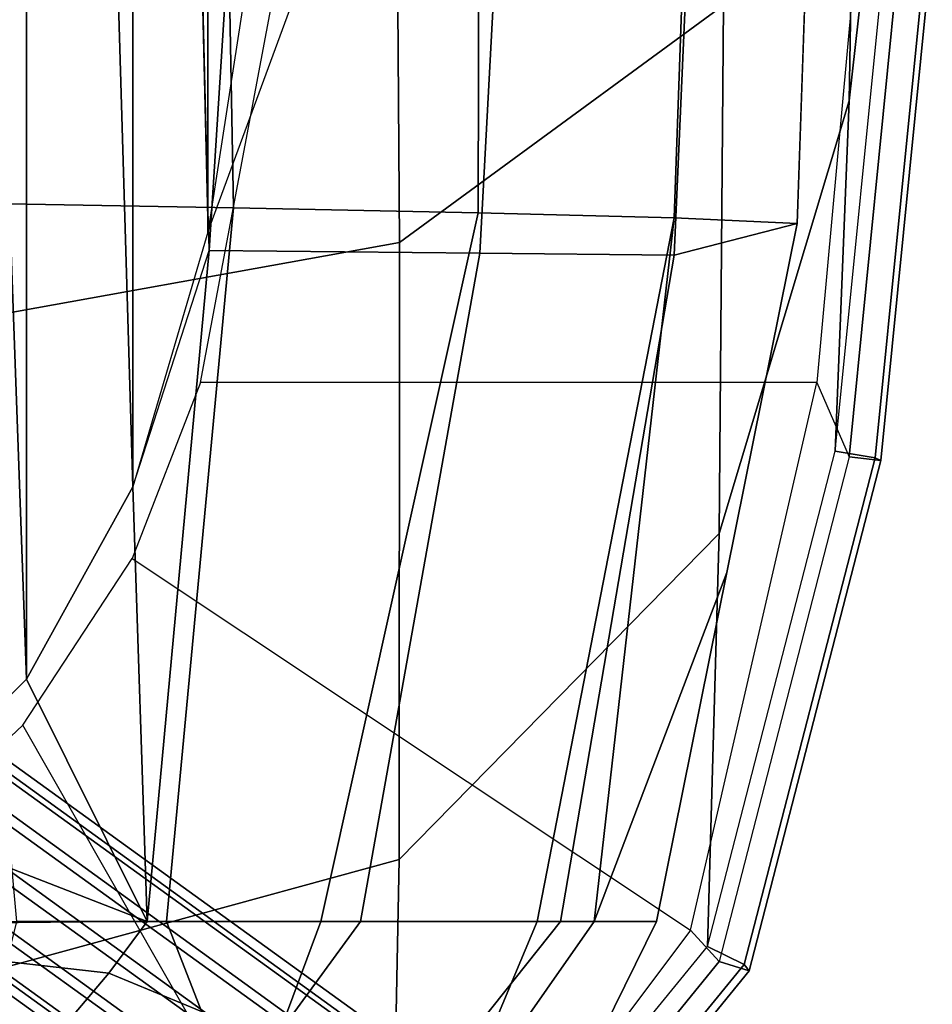
# Model space of a CAD drawing. Units: inches. Extents: x -12.2 to 12.2, y -8.8 to 8.8.
# Drawn here: x 9.4 to 12.1, y -6.6 to -3.7 of the extents above; entities that cross this region are included whole.
import ezdxf

# ---------------------------------------------------------------- set-up
doc = ezdxf.new("R2010")
doc.units = ezdxf.units.IN
doc.header["$MEASUREMENT"] = 0
for name, color, linetype in [('SEAT-BASE', 5, 'Continuous'), ('SEAT-CUSHION', 5, 'Continuous'), ('SEAT-SHELL', 5, 'Continuous')]:
    doc.layers.add(name, color=color, linetype=linetype)

msp = doc.modelspace()

# ---------------------------------------------------------------- linework, layer by layer
at = {"layer": 'SEAT-BASE'}
for points in [[(10.862, -7.1249, 0.6834), (6.1594, -3.7298, 12.9291), (6.3058, -3.6994, 12.9452), (10.9967, -7.0884, 0.725)], [(6.4481, -3.7465, 12.9609), (11.1246, -7.1249, 0.7842), (10.9967, -7.0884, 0.725), (6.3058, -3.6994, 12.9452)], [(10.7567, -7.2246, 0.6706), (6.052, -3.8342, 12.9172), (6.1594, -3.7298, 12.9291), (10.862, -7.1249, 0.6834)], [(6.5525, -3.8549, 12.9724), (11.2115, -7.2246, 0.8452), (11.1246, -7.1249, 0.7842), (6.4481, -3.7465, 12.9609)], [(10.7089, -7.3607, 0.69), (6.0169, -3.9804, 12.9133), (6.052, -3.8342, 12.9172), (10.7567, -7.2246, 0.6706)], [(6.5947, -3.9995, 12.9771), (11.234, -7.3607, 0.8916), (11.2115, -7.2246, 0.8452), (6.5525, -3.8549, 12.9724)], [(10.7314, -7.4968, 0.7364), (6.0591, -4.125, 12.918), (6.0169, -3.9804, 12.9133), (10.7089, -7.3607, 0.69)], [(6.5596, -4.1457, 12.9732), (11.1862, -7.4968, 0.911), (11.234, -7.3607, 0.8916), (6.5947, -3.9995, 12.9771)], [(10.8183, -7.5965, 0.7974), (6.1635, -4.2334, 12.9295), (6.0591, -4.125, 12.918), (10.7314, -7.4968, 0.7364)], [(6.4522, -4.2501, 12.9614), (11.0808, -7.5965, 0.8982), (11.1862, -7.4968, 0.911), (6.5596, -4.1457, 12.9732)], [(10.9462, -7.633, 0.8566), (6.3058, -4.2805, 12.9452), (6.1635, -4.2334, 12.9295), (10.8183, -7.5965, 0.7974)], [(6.3058, -4.2805, 12.9452), (10.9462, -7.633, 0.8566), (11.0808, -7.5965, 0.8982), (6.4522, -4.2501, 12.9614)]]:
    msp.add_3dface(points, dxfattribs=at)
at = {"layer": 'SEAT-CUSHION'}
for points in [[(9.0099, 6.0362, 14.0616), (9.4297, 5.6178, 14.131), (9.4297, -5.6178, 14.131), (9.0099, -6.0362, 14.0616)], [(9.4297, 5.6178, 14.131), (9.4297, -5.6178, 14.131), (9.0099, 6.0362, 14.0616), (9.4297, 5.6178, 14.131)], [(9.0099, 6.0362, 14.0616), (9.4297, -5.6178, 14.131), (9.0099, -6.0362, 14.0616), (9.0099, 6.0362, 14.0616)], [(9.4297, -5.6178, 14.131), (9.4297, 5.6178, 14.131), (9.7458, 5.0459, 14.1853), (9.7458, -5.0459, 14.1853)], [(9.7458, 5.0459, 14.1853), (9.7458, -5.0459, 14.1853), (9.4297, 5.6178, 14.131), (9.7458, 5.0459, 14.1853)], [(9.4297, 5.6178, 14.131), (9.7458, -5.0459, 14.1853), (9.4297, -5.6178, 14.131), (9.4297, 5.6178, 14.131)], [(10.7778, -2.0903, 16.7805), (9.7458, 5.0459, 14.1853), (9.9688, 4.2878, 14.2247), (9.9688, -4.2878, 14.2247)], [(9.7458, 5.0459, 14.1853), (9.9688, -4.2878, 14.2247), (9.7458, -5.0459, 14.1853), (9.7458, 5.0459, 14.1853)], [(9.9688, 4.2878, 14.2247), (10.1964, 2.0816, 14.266), (10.0994, -3.4423, 14.2483), (9.9688, -4.2878, 14.2247)], [(10.2482, 0, 14.1856), (9.9727, -4.3423, 14.1343), (9.8731, -0.2839, 14.2078), (10.2482, 0, 14.1856)], [(10.7781, -4.3505, 14.3964), (9.9727, -4.3423, 14.1343), (10.2482, 0, 14.1856), (11.0108, 0, 14.4608)], [(11.3558, -4.3564, 14.7233), (10.7781, -4.3505, 14.3964), (11.0108, 0, 14.4608), (11.5476, 0, 14.7947)], [(11.722, -4.262, 15.5584), (11.3558, -4.3564, 14.7233), (11.5476, 0, 14.7947), (11.8677, 0, 15.5929)], [(9.2053, -4.2005, 17.0778), (10.0449, -4.2154, 16.9695), (10.0056, -2.0706, 17.0275), (9.1642, -2.0508, 17.156)], [(10.0449, -4.2154, 16.9695), (10.7729, -4.2301, 16.7169), (10.7778, -2.0903, 16.7805), (10.0056, -2.0706, 17.0275)], [(10.7729, -4.2301, 16.7169), (11.3564, -4.2449, 16.2544), (11.4314, -2.1104, 16.3112), (10.7778, -2.0903, 16.7805)], [(11.3564, -4.2449, 16.2544), (11.722, -4.262, 15.5584), (11.7949, -2.131, 15.5757), (11.4314, -2.1104, 16.3112)], [(9.3997, -6.3386, 16.8171), (9.8462, -6.3386, 16.7682), (10.0449, -4.2154, 16.9695), (9.2053, -4.2005, 17.0778)], [(10.3053, -6.3386, 16.6403), (10.7729, -4.2301, 16.7169), (10.0449, -4.2154, 16.9695), (9.8462, -6.3386, 16.7682)], [(10.9484, -6.3386, 16.1958), (11.3564, -4.2449, 16.2544), (10.7729, -4.2301, 16.7169), (10.3053, -6.3386, 16.6403)], [(10.9484, -6.3386, 16.1958), (11.1179, -6.3386, 15.9543), (11.3564, -4.2449, 16.2544), (10.9484, -6.3386, 16.1958)], [(11.5129, -5.3003, 15.5101), (11.722, -4.262, 15.5584), (11.3564, -4.2449, 16.2544), (11.1179, -6.3386, 15.9543)], [(11.3039, -6.3386, 15.4619), (11.0176, -6.3386, 14.7082), (11.3558, -4.3564, 14.7233), (11.722, -4.262, 15.5584)], [(9.9727, -4.3423, 14.1343), (9.7884, -6.3386, 14.186), (9.7458, -5.0459, 14.1853), (9.9727, -4.3423, 14.1343)], [(10.4226, -6.3386, 14.3816), (9.7884, -6.3386, 14.186), (9.9727, -4.3423, 14.1343), (10.7781, -4.3505, 14.3964)], [(11.0176, -6.3386, 14.7082), (10.4226, -6.3386, 14.3816), (10.7781, -4.3505, 14.3964), (11.3558, -4.3564, 14.7233)], [(9.7458, -5.0459, 14.1853), (9.7884, -6.3386, 14.186), (9.4297, -5.6178, 14.131), (9.7458, -5.0459, 14.1853)], [(11.5129, -5.3003, 15.5101), (11.1179, -6.3386, 15.9543), (11.3039, -6.3386, 15.4619), (11.5129, -5.3003, 15.5101)], [(9.4297, -5.6178, 14.131), (9.7884, -6.3386, 14.186), (9.0099, -6.0362, 14.0616), (9.4297, -5.6178, 14.131)], [(9.7884, -6.3386, 14.186), (8.4459, -6.3532, 13.9299), (9.0099, -6.0362, 14.0616), (9.7884, -6.3386, 14.186)], [(9.6739, -6.4923, 14.172), (8.4459, -6.3532, 13.9299), (8.4809, -6.3386, 13.9345), (9.7884, -6.3386, 14.186)], [(9.4566, -6.7496, 14.1496), (9.2426, -6.9228, 14.1296), (8.4459, -6.3532, 13.9299), (9.4566, -6.7496, 14.1496)], [(9.6739, -6.4923, 14.172), (9.4566, -6.7496, 14.1496), (8.4459, -6.3532, 13.9299), (9.6739, -6.4923, 14.172)], [(9.2524, -6.9245, 16.6287), (10.0803, -6.9414, 16.4768), (9.8462, -6.3386, 16.7682), (9.3997, -6.3386, 16.8171)], [(10.1631, -6.6952, 14.3328), (9.6739, -6.4923, 14.172), (9.7884, -6.3386, 14.186), (10.4226, -6.3386, 14.3816)], [(9.8462, -6.3386, 16.7682), (10.0803, -6.9414, 16.4768), (10.3053, -6.3386, 16.6403), (9.8462, -6.3386, 16.7682)], [(10.0803, -6.9414, 16.4768), (10.6959, -6.9428, 16.0579), (10.9484, -6.3386, 16.1958), (10.3053, -6.3386, 16.6403)], [(10.6478, -6.8043, 14.57), (10.1631, -6.6952, 14.3328), (10.4226, -6.3386, 14.3816), (11.0176, -6.3386, 14.7082)], [(11.0216, -6.9114, 15.3988), (10.6478, -6.8043, 14.57), (11.0176, -6.3386, 14.7082), (11.3039, -6.3386, 15.4619)], [(10.6959, -6.9428, 16.0579), (11.0216, -6.9114, 15.3988), (11.3039, -6.3386, 15.4619), (11.1179, -6.3386, 15.9543)], [(10.9484, -6.3386, 16.1958), (10.6959, -6.9428, 16.0579), (11.1179, -6.3386, 15.9543), (10.9484, -6.3386, 16.1958)], [(9.8394, -7.0355, 14.2916), (9.4566, -6.7496, 14.1496), (9.6739, -6.4923, 14.172), (10.1631, -6.6952, 14.3328)]]:
    msp.add_3dface(points, dxfattribs=at)
at = {"layer": 'SEAT-SHELL'}
for points in [[(12.0549, -1.639, 13.7484), (11.8976, -2.6627, 13.7152), (11.8763, -3.8972, 13.7106), (12.0304, -2.5293, 13.7432)], [(11.5009, -1.8117, 13.6336), (10.5238, -2.2038, 13.4445), (10.5392, -4.3188, 13.447), (11.5031, -3.6122, 13.6339)], [(10.5238, -2.2038, 13.4445), (9.1122, -2.343, 13.2015), (9.1291, -4.5725, 13.2036), (10.5392, -4.3188, 13.447)], [(12.0304, -2.5293, 13.7432), (11.8763, -3.8972, 13.7106), (11.8353, -4.9391, 13.7019), (11.9871, -3.4189, 13.734)], [(11.8976, -2.6627, 13.7152), (11.5031, -3.6122, 13.6339), (11.49, -5.1842, 13.6309), (11.8763, -3.8972, 13.7106)], [(10.1935, -3.4223, 14.1362), (11.9007, -3.4223, 14.4712), (11.7803, -4.7356, 14.4458), (9.9472, -4.7356, 14.0923)], [(11.7803, -4.7356, 14.4458), (11.8763, -4.9561, 14.0455), (12.0283, -3.426, 14.0779), (11.9007, -3.4223, 14.4712)], [(12.1064, -3.4274, 13.8199), (11.9535, -4.9596, 13.7872), (11.8353, -4.9391, 13.7019), (11.9871, -3.4189, 13.734)], [(12.0283, -3.426, 14.0779), (11.8763, -4.9561, 14.0455), (11.9709, -4.9669, 13.9332), (12.1239, -3.4304, 13.966)], [(12.1239, -3.4304, 13.966), (11.9709, -4.9669, 13.9332), (11.9535, -4.9596, 13.7872), (12.1064, -3.4274, 13.8199)], [(11.5031, -3.6122, 13.6339), (10.5392, -4.3188, 13.447), (10.5374, -6.1543, 13.446), (11.49, -5.1842, 13.6309)], [(11.8763, -3.8972, 13.7106), (11.49, -5.1842, 13.6309), (11.4547, -6.4133, 13.6234), (11.8353, -4.9391, 13.7019)], [(10.5392, -4.3188, 13.447), (9.1291, -4.5725, 13.2036), (9.1304, -6.5389, 13.2029), (10.5374, -6.1543, 13.446)], [(9.7439, -5.259, 14.0568), (11.4043, -6.3643, 14.3682), (11.7803, -4.7356, 14.4458), (9.9472, -4.7356, 14.0923)], [(11.4899, -6.4578, 13.9653), (11.4043, -6.3643, 14.3682), (11.7803, -4.7356, 14.4458), (11.8763, -4.9561, 14.0455)], [(11.9535, -4.9596, 13.7872), (11.5641, -6.467, 13.7061), (11.4547, -6.4133, 13.6234), (11.8353, -4.9391, 13.7019)], [(11.8763, -4.9561, 14.0455), (11.4899, -6.4578, 13.9653), (11.5791, -6.4859, 13.8514), (11.9709, -4.9669, 13.9332)], [(11.9709, -4.9669, 13.9332), (11.5791, -6.4859, 13.8514), (11.5641, -6.467, 13.7061), (11.9535, -4.9596, 13.7872)], [(11.49, -5.1842, 13.6309), (10.5374, -6.1543, 13.446), (10.5101, -7.5704, 13.44), (11.4547, -6.4133, 13.6234)], [(10.4745, -7.6065, 14.1877), (9.4183, -5.7549, 14.0017), (9.7439, -5.259, 14.0568), (11.4043, -6.3643, 14.3682)], [(9.109, -6.0461, 13.9511), (9.109, -8.1777, 13.9511), (10.4745, -7.6065, 14.1877), (9.4183, -5.7549, 14.0017)], [(10.5374, -6.1543, 13.446), (9.1304, -6.5389, 13.2029), (9.109, -8.1104, 13.1979), (10.5101, -7.5704, 13.44)], [(10.4745, -7.6065, 14.1877), (10.5089, -7.6636, 13.7742), (11.4899, -6.4578, 13.9653), (11.4043, -6.3643, 14.3682)], [(11.5641, -6.467, 13.7061), (10.571, -7.6842, 13.5119), (10.5101, -7.5704, 13.44), (11.4547, -6.4133, 13.6234)], [(11.4899, -6.4578, 13.9653), (10.5089, -7.6636, 13.7742), (10.5705, -7.7239, 13.6542), (11.5791, -6.4859, 13.8514)], [(11.5791, -6.4859, 13.8514), (10.5705, -7.7239, 13.6542), (10.571, -7.6842, 13.5119), (11.5641, -6.467, 13.7061)]]:
    msp.add_3dface(points, dxfattribs=at)

doc.saveas('drawing.dxf')
